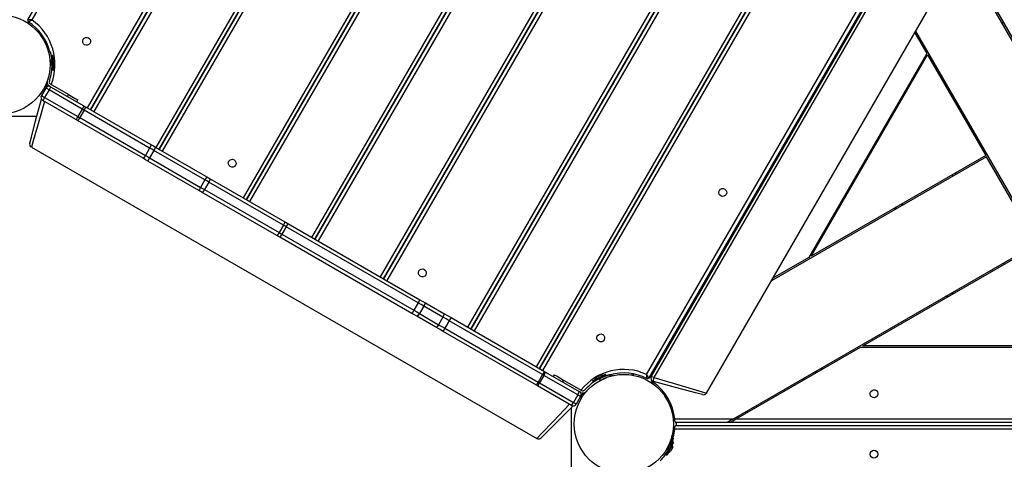
# Model space of a CAD drawing. Units: inches. Extents: x 227 to 367, y 93 to 326.
# Drawn here: x 264 to 278, y 151 to 157 of the extents above; entities that cross this region are included whole.
import ezdxf

# ---------------------------------------------------------------- set-up
doc = ezdxf.new("R2010")
doc.units = ezdxf.units.IN
doc.header["$MEASUREMENT"] = 0
doc.layers.add('Ebene 1', color=7, linetype='Continuous')

# ---------------------------------------------------------------- blocks, each defined once
blk = doc.blocks.new('block 2')
at = {"layer": 'Ebene 1', "color": 179, "lineweight": 25, "true_color": 0x1a171b}
for points in [[(264.453, 156.705), (268.726, 164.105)], [(268.755, 164.056), (264.51, 156.703)], [(265.281, 155.479), (270.201, 164)], [(265.325, 155.454), (270.245, 163.975)], [(270.245, 163.975), (265.325, 155.454)], [(270.288, 163.95), (265.368, 155.429)], [(266.234, 154.929), (271.154, 163.45)], [(271.197, 163.425), (266.277, 154.904)], [(266.277, 154.904), (271.197, 163.425)], [(271.24, 163.401), (266.32, 154.879)], [(267.447, 154.229), (272.366, 162.75)], [(272.41, 162.725), (267.49, 154.204)], [(267.49, 154.204), (272.41, 162.725)], [(272.453, 162.7), (267.533, 154.179)], [(268.399, 153.679), (273.319, 162.201)], [(268.442, 153.654), (273.362, 162.175)], [(273.362, 162.175), (268.442, 153.654)], [(273.406, 162.15), (268.486, 153.629)], [(269.352, 153.129), (274.272, 161.65)], [(269.395, 153.104), (274.315, 161.625)], [(274.315, 161.625), (269.395, 153.104)], [(274.358, 161.6), (269.438, 153.079)], [(270.564, 152.429), (275.484, 160.95)], [(275.527, 160.926), (270.607, 152.404)], [(270.607, 152.404), (275.527, 160.926)], [(275.571, 160.9), (270.651, 152.379)], [(271.517, 151.879), (276.437, 160.401)], [(271.56, 151.854), (276.48, 160.375)], [(276.48, 160.375), (271.56, 151.854)], [(276.523, 160.351), (271.603, 151.829)], [(273.049, 151.773), (277.294, 159.126)], [(277.351, 159.125), (273.079, 151.724)], [(273.115, 151.747), (277.35, 159.082)], [(277.382, 159.064), (273.147, 151.729)], [(273.881, 151.515), (277.934, 158.534)], [(281.168, 151.155), (277.42, 157.644)], [(277.432, 157.665), (281.191, 151.155)], [(264.51, 156.703), (264.51, 156.703), (264.509, 156.703), (264.509, 156.703), (264.508, 156.703), (264.506, 156.704), (264.505, 156.704), (264.503, 156.704), (264.5, 156.704), (264.495, 156.704), (264.49, 156.704), (264.487, 156.704), (264.485, 156.704), (264.482, 156.704), (264.48, 156.704), (264.476, 156.704), (264.472, 156.704), (264.47, 156.704), (264.469, 156.704), (264.468, 156.704), (264.468, 156.704), (264.466, 156.704), (264.464, 156.704), (264.462, 156.705), (264.461, 156.705), (264.46, 156.705), (264.459, 156.705), (264.459, 156.705), (264.458, 156.705), (264.457, 156.705), (264.456, 156.705), (264.456, 156.705), (264.455, 156.705), (264.455, 156.705), (264.455, 156.705), (264.453, 156.705), (264.453, 156.705)], [(264.459, 156.678), (264.46, 156.678), (264.461, 156.678), (264.461, 156.678), (264.461, 156.679), (264.462, 156.679), (264.462, 156.679), (264.463, 156.679), (264.464, 156.68), (264.464, 156.68), (264.465, 156.681), (264.466, 156.681), (264.466, 156.681), (264.468, 156.682), (264.469, 156.683), (264.47, 156.683), (264.472, 156.684), (264.473, 156.685), (264.474, 156.685), (264.475, 156.685), (264.476, 156.686), (264.479, 156.688), (264.484, 156.69), (264.485, 156.691), (264.487, 156.692), (264.489, 156.693), (264.492, 156.694), (264.497, 156.697), (264.501, 156.699), (264.503, 156.7), (264.506, 156.701), (264.507, 156.702), (264.508, 156.703), (264.509, 156.703), (264.509, 156.703), (264.51, 156.703), (264.51, 156.703)], [(277.992, 156.654), (278.004, 156.675)], [(264.621, 156.533), (264.612, 156.525), (264.607, 156.521)], [(276.774, 156.524), (276.939, 156.238)], [(276.786, 156.545), (279.898, 151.155)], [(264.764, 156.261), (264.75, 156.257), (264.735, 156.253)], [(264.764, 156.261), (264.764, 156.26), (264.765, 156.259), (264.765, 156.258), (264.766, 156.255), (264.766, 156.253), (264.767, 156.249), (264.769, 156.245), (264.77, 156.241), (264.771, 156.235), (264.772, 156.23), (264.774, 156.224), (264.775, 156.216), (264.775, 156.216), (264.775, 156.215), (264.776, 156.214), (264.776, 156.213), (264.776, 156.212), (264.776, 156.211), (264.776, 156.21), (264.776, 156.209), (264.777, 156.208), (264.777, 156.207), (264.777, 156.206), (264.777, 156.205), (264.777, 156.204), (264.778, 156.203), (264.778, 156.202), (264.778, 156.201), (264.778, 156.2), (264.778, 156.199), (264.778, 156.198), (264.779, 156.197), (264.779, 156.196), (264.779, 156.195), (264.779, 156.194), (264.78, 156.193), (264.78, 156.192), (264.78, 156.191), (264.78, 156.19), (264.78, 156.189), (264.781, 156.187), (264.781, 156.186), (264.781, 156.185), (264.781, 156.184), (264.781, 156.183), (264.781, 156.181), (264.782, 156.18), (264.782, 156.179), (264.782, 156.178), (264.782, 156.177), (264.782, 156.176), (264.782, 156.175), (264.783, 156.173), (264.783, 156.172), (264.783, 156.171), (264.783, 156.17), (264.783, 156.169), (264.783, 156.167), (264.783, 156.166), (264.784, 156.165), (264.784, 156.164), (264.784, 156.163), (264.784, 156.161), (264.784, 156.16), (264.784, 156.159), (264.784, 156.158), (264.785, 156.156), (264.785, 156.155), (264.785, 156.154), (264.785, 156.152), (264.785, 156.151), (264.786, 156.15), (264.786, 156.149), (264.786, 156.148), (264.786, 156.147), (264.786, 156.145), (264.786, 156.144), (264.786, 156.142), (264.786, 156.141), (264.786, 156.14), (264.786, 156.139), (264.786, 156.137), (264.787, 156.136), (264.787, 156.135), (264.787, 156.133), (264.787, 156.132), (264.787, 156.131), (264.787, 156.129), (264.788, 156.128), (264.788, 156.127), (264.788, 156.126), (264.788, 156.124), (264.788, 156.123), (264.788, 156.122), (264.788, 156.12), (264.788, 156.119), (264.788, 156.118), (264.788, 156.117), (264.788, 156.115), (264.788, 156.114), (264.789, 156.112), (264.789, 156.111), (264.789, 156.11), (264.789, 156.109)], [(264.784, 156.209), (264.785, 156.178), (264.789, 156.106)], [(264.798, 156.209), (264.784, 156.209)], [(264.798, 156.209), (264.803, 156.109), (264.808, 156.009)], [(276.939, 156.238), (275.3, 153.398)], [(275.334, 153.418), (276.951, 156.218)], [(276.951, 156.218), (277.759, 154.818)], [(264.762, 156.107), (264.789, 156.109)], [(264.767, 156.148), (264.769, 156.108), (264.771, 156.068)], [(264.789, 156.095), (264.792, 156.033), (264.794, 156.009)], [(264.789, 156.059), (264.791, 156.059)], [(264.822, 156.146), (264.8, 156.174)], [(264.807, 156.045), (264.825, 156.076)], [(264.822, 156.146), (264.824, 156.11), (264.825, 156.076)], [(264.794, 156.009), (264.808, 156.009)], [(264.73, 155.876), (264.723, 155.852)], [(264.752, 155.785), (264.77, 155.774)], [(264.753, 155.844), (264.765, 155.893)], [(265.019, 155.665), (264.766, 155.811)], [(264.702, 155.756), (264.642, 155.651)], [(264.642, 155.651), (264.656, 155.644), (264.687, 155.625)], [(264.748, 155.729), (264.687, 155.625)], [(264.748, 155.729), (264.716, 155.748), (264.702, 155.756)], [(264.704, 155.764), (264.705, 155.764), (264.705, 155.764), (264.706, 155.764), (264.706, 155.764), (264.707, 155.765), (264.707, 155.765), (264.708, 155.765), (264.709, 155.765), (264.71, 155.765)], [(264.77, 155.774), (264.765, 155.76), (264.748, 155.729)], [(265.209, 155.463), (264.748, 155.729)], [(264.77, 155.774), (265.232, 155.507)], [(265.004, 155.639), (265.019, 155.665)], [(265.019, 155.665), (265.111, 155.612), (265.149, 155.59)], [(264.479, 154.991), (264.502, 155.075), (264.562, 155.302), (264.643, 155.6)], [(264.687, 155.568), (264.596, 155.256), (264.528, 155.022), (264.503, 154.935)], [(264.687, 155.625), (264.669, 155.595), (264.66, 155.583)], [(265.122, 155.317), (264.66, 155.583)], [(264.687, 155.625), (265.149, 155.359)], [(265.134, 155.564), (265.149, 155.59)], [(277.346, 155.535), (277.357, 155.554)], [(265.209, 155.463), (265.149, 155.359)], [(265.235, 155.448), (265.175, 155.344)], [(265.232, 155.507), (265.226, 155.494), (265.209, 155.463)], [(265.235, 155.448), (265.222, 155.455), (265.209, 155.463)], [(265.232, 155.507), (265.242, 155.501), (265.253, 155.495)], [(265.253, 155.495), (265.25, 155.48), (265.235, 155.448)], [(266.145, 154.922), (265.235, 155.448)], [(265.253, 155.495), (266.164, 154.969)], [(277.386, 155.505), (277.375, 155.485)], [(277.392, 155.494), (277.38, 155.475)], [(264.578, 155.359), (263.692, 155.359)], [(265.149, 155.359), (265.131, 155.329), (265.122, 155.317)], [(265.143, 155.305), (265.132, 155.311), (265.122, 155.317)], [(265.175, 155.344), (265.155, 155.315), (265.143, 155.305)], [(266.054, 154.779), (265.143, 155.305)], [(265.149, 155.359), (265.162, 155.352), (265.175, 155.344)], [(265.175, 155.344), (266.086, 154.818)], [(266.164, 154.969), (266.161, 154.954), (266.145, 154.922)], [(266.164, 154.969), (266.198, 154.95), (266.231, 154.93)], [(264.503, 154.935), (271.522, 150.883)], [(266.145, 154.922), (266.086, 154.818)], [(266.203, 154.889), (266.143, 154.785)], [(266.203, 154.889), (266.174, 154.905), (266.145, 154.922)], [(266.231, 154.93), (266.222, 154.919), (266.203, 154.889)], [(266.912, 154.479), (266.203, 154.889)], [(266.231, 154.93), (266.94, 154.521)], [(266.086, 154.818), (266.066, 154.788), (266.054, 154.779)], [(266.121, 154.74), (266.088, 154.759), (266.054, 154.779)], [(266.086, 154.818), (266.115, 154.802), (266.143, 154.785)], [(266.143, 154.785), (266.127, 154.754), (266.121, 154.74)], [(266.83, 154.33), (266.121, 154.74)], [(266.143, 154.785), (266.852, 154.375)], [(277.769, 154.801), (274.784, 153.077)], [(277.759, 154.818), (275.334, 153.418)], [(278.469, 153.589), (277.769, 154.801)], [(277.337, 154.574), (277.347, 154.557)], [(266.912, 154.479), (266.852, 154.375)], [(266.967, 154.448), (266.907, 154.344)], [(266.94, 154.521), (266.931, 154.509), (266.912, 154.479)], [(266.967, 154.448), (266.939, 154.464), (266.912, 154.479)], [(266.94, 154.521), (266.963, 154.508), (266.986, 154.494)], [(266.986, 154.494), (266.983, 154.479), (266.967, 154.448)], [(268.004, 153.849), (266.967, 154.448)], [(266.986, 154.494), (268.023, 153.896)], [(277.303, 154.532), (277.293, 154.549)], [(266.852, 154.375), (266.836, 154.344), (266.83, 154.33)], [(266.876, 154.304), (266.853, 154.317), (266.83, 154.33)], [(266.852, 154.375), (266.88, 154.36), (266.907, 154.344)], [(266.907, 154.344), (266.888, 154.314), (266.876, 154.304)], [(267.914, 153.705), (266.876, 154.304)], [(266.907, 154.344), (267.945, 153.745)], [(276.605, 154.152), (276.585, 154.117)], [(276.498, 154.067), (276.518, 154.102)], [(268.023, 153.896), (268.02, 153.881), (268.004, 153.849)], [(268.023, 153.896), (268.044, 153.884), (268.065, 153.872)], [(268.065, 153.872), (268.058, 153.859), (268.04, 153.828)], [(268.065, 153.872), (269.899, 152.813)], [(267.945, 153.745), (267.925, 153.715), (267.914, 153.705)], [(268.004, 153.849), (267.945, 153.745)], [(267.945, 153.745), (267.962, 153.734), (267.98, 153.724)], [(268.04, 153.828), (267.98, 153.724)], [(268.04, 153.828), (268.022, 153.839), (268.004, 153.849)], [(269.874, 152.769), (268.04, 153.828)], [(267.955, 153.681), (267.934, 153.693), (267.914, 153.705)], [(267.98, 153.724), (267.962, 153.694), (267.955, 153.681)], [(269.789, 152.622), (267.955, 153.681)], [(267.98, 153.724), (269.814, 152.665)], [(274.254, 151.155), (278.469, 153.589)], [(276.054, 152.171), (278.479, 153.571)], [(275.3, 153.398), (274.803, 153.111)], [(278.014, 153.302), (278.004, 153.319)], [(269.899, 152.813), (269.892, 152.8), (269.874, 152.769)], [(269.899, 152.813), (269.933, 152.793), (269.966, 152.774)], [(269.966, 152.774), (269.968, 152.756), (269.955, 152.723)], [(269.966, 152.774), (270.232, 152.621)], [(277.238, 152.855), (277.198, 152.855)], [(277.285, 152.905), (277.325, 152.905)], [(269.814, 152.665), (269.797, 152.635), (269.789, 152.622)], [(269.874, 152.769), (269.814, 152.665)], [(269.814, 152.665), (269.855, 152.642), (269.895, 152.619)], [(269.955, 152.723), (269.915, 152.746), (269.874, 152.769)], [(269.955, 152.723), (269.895, 152.619)], [(270.22, 152.569), (269.955, 152.723)], [(269.856, 152.583), (269.823, 152.603), (269.789, 152.622)], [(269.895, 152.619), (269.873, 152.591), (269.856, 152.583)], [(270.122, 152.43), (269.856, 152.583)], [(269.895, 152.619), (270.16, 152.465)], [(270.22, 152.569), (270.16, 152.465)], [(270.232, 152.621), (270.234, 152.603), (270.22, 152.569)], [(270.306, 152.52), (270.262, 152.545), (270.22, 152.569)], [(270.232, 152.621), (270.281, 152.592), (270.332, 152.563)], [(270.306, 152.52), (270.246, 152.416)], [(270.332, 152.563), (270.324, 152.551), (270.306, 152.52)], [(271.604, 151.771), (270.306, 152.52)], [(270.332, 152.563), (271.63, 151.814)], [(270.16, 152.465), (270.138, 152.437), (270.122, 152.43)], [(270.222, 152.372), (270.171, 152.402), (270.122, 152.43)], [(270.16, 152.465), (270.202, 152.441), (270.246, 152.416)], [(270.246, 152.416), (270.228, 152.386), (270.222, 152.372)], [(271.52, 151.623), (270.222, 152.372)], [(270.246, 152.416), (271.543, 151.667)], [(274.293, 151.155), (276.02, 152.151)], [(276.02, 152.151), (279.299, 152.151)], [(279.287, 152.171), (276.054, 152.171)], [(275.466, 151.855), (275.506, 151.855)], [(271.604, 151.771), (271.543, 151.667)], [(271.622, 151.76), (271.562, 151.656)], [(271.63, 151.814), (271.621, 151.801), (271.604, 151.771)], [(271.622, 151.76), (271.613, 151.766), (271.604, 151.771)], [(271.622, 151.76), (271.639, 151.791), (271.645, 151.805)], [(272.091, 151.489), (271.622, 151.76)], [(271.63, 151.814), (271.637, 151.809), (271.645, 151.805)], [(271.645, 151.805), (272.114, 151.534)], [(271.765, 151.77), (271.751, 151.744)], [(271.765, 151.77), (271.804, 151.747), (271.895, 151.695)], [(271.895, 151.695), (271.88, 151.669)], [(271.895, 151.695), (272.148, 151.549)], [(272.299, 151.684), (272.388, 151.73), (272.477, 151.776)], [(272.299, 151.684), (272.306, 151.671)], [(272.306, 151.671), (272.328, 151.682), (272.382, 151.71)], [(272.348, 151.732), (272.331, 151.701)], [(272.348, 151.732), (272.379, 151.748), (272.41, 151.764)], [(272.351, 151.694), (272.352, 151.693)], [(272.395, 151.717), (272.396, 151.717), (272.396, 151.718), (272.397, 151.718), (272.397, 151.718), (272.398, 151.719), (272.399, 151.719), (272.399, 151.719), (272.4, 151.72), (272.4, 151.72), (272.401, 151.72), (272.402, 151.72), (272.402, 151.721), (272.403, 151.721), (272.404, 151.721), (272.404, 151.722), (272.405, 151.722), (272.405, 151.722), (272.406, 151.723), (272.406, 151.723), (272.407, 151.723), (272.408, 151.723), (272.409, 151.724), (272.409, 151.724), (272.41, 151.724), (272.41, 151.725), (272.411, 151.725), (272.411, 151.725), (272.412, 151.725), (272.413, 151.726), (272.413, 151.726), (272.414, 151.726), (272.415, 151.727), (272.415, 151.727), (272.416, 151.727), (272.416, 151.728), (272.417, 151.728), (272.418, 151.728), (272.418, 151.729), (272.419, 151.729), (272.42, 151.729), (272.42, 151.729), (272.42, 151.73), (272.421, 151.73), (272.422, 151.73), (272.422, 151.73), (272.423, 151.731), (272.424, 151.731), (272.424, 151.731), (272.425, 151.731), (272.426, 151.732), (272.426, 151.732), (272.427, 151.732), (272.427, 151.732), (272.428, 151.733), (272.429, 151.733), (272.429, 151.733), (272.43, 151.734), (272.43, 151.734), (272.431, 151.734), (272.431, 151.734), (272.432, 151.735), (272.433, 151.735), (272.433, 151.735), (272.434, 151.736), (272.435, 151.736), (272.435, 151.736), (272.436, 151.736), (272.436, 151.737), (272.437, 151.737), (272.437, 151.737), (272.438, 151.738), (272.439, 151.738), (272.439, 151.738), (272.44, 151.738), (272.441, 151.739), (272.441, 151.739), (272.442, 151.739), (272.442, 151.739), (272.443, 151.74), (272.443, 151.74), (272.444, 151.74), (272.445, 151.74), (272.445, 151.741), (272.446, 151.741), (272.447, 151.741), (272.447, 151.741), (272.448, 151.741), (272.448, 151.742), (272.449, 151.742), (272.45, 151.742), (272.45, 151.742), (272.451, 151.743), (272.451, 151.743), (272.452, 151.743), (272.452, 151.743), (272.453, 151.743), (272.453, 151.744), (272.454, 151.744), (272.455, 151.744), (272.455, 151.744), (272.456, 151.745), (272.457, 151.745), (272.457, 151.745), (272.458, 151.745), (272.458, 151.745), (272.459, 151.746), (272.459, 151.746), (272.46, 151.746), (272.46, 151.746), (272.461, 151.746), (272.461, 151.747), (272.462, 151.747), (272.462, 151.747), (272.463, 151.747), (272.464, 151.748), (272.464, 151.748), (272.465, 151.748), (272.465, 151.748), (272.466, 151.749), (272.466, 151.749), (272.467, 151.749), (272.468, 151.75), (272.468, 151.75), (272.469, 151.75), (272.469, 151.75), (272.47, 151.75), (272.47, 151.75), (272.471, 151.75), (272.471, 151.751), (272.472, 151.751), (272.472, 151.751), (272.473, 151.751), (272.473, 151.752), (272.474, 151.752), (272.474, 151.752), (272.475, 151.752), (272.476, 151.752), (272.476, 151.753), (272.477, 151.753), (272.477, 151.753), (272.478, 151.753), (272.478, 151.753), (272.479, 151.753), (272.479, 151.754), (272.48, 151.754), (272.481, 151.754), (272.481, 151.754), (272.482, 151.754), (272.482, 151.755), (272.483, 151.755), (272.483, 151.755), (272.483, 151.755), (272.484, 151.755), (272.484, 151.755), (272.485, 151.756), (272.486, 151.756), (272.486, 151.756), (272.487, 151.756), (272.487, 151.756), (272.488, 151.756), (272.488, 151.756), (272.488, 151.757), (272.489, 151.757), (272.489, 151.757), (272.49, 151.757), (272.49, 151.757), (272.491, 151.757), (272.492, 151.758), (272.492, 151.758), (272.492, 151.758), (272.493, 151.758), (272.493, 151.759), (272.494, 151.759), (272.494, 151.759), (272.495, 151.759), (272.495, 151.759), (272.496, 151.759), (272.496, 151.759), (272.496, 151.76), (272.497, 151.76), (272.498, 151.76), (272.498, 151.76), (272.498, 151.76), (272.499, 151.76), (272.499, 151.76), (272.5, 151.761), (272.5, 151.761), (272.501, 151.761), (272.501, 151.761), (272.501, 151.761), (272.502, 151.761), (272.502, 151.761), (272.503, 151.761), (272.503, 151.762), (272.503, 151.762), (272.504, 151.762), (272.504, 151.762), (272.505, 151.762), (272.505, 151.762), (272.506, 151.762), (272.506, 151.762), (272.506, 151.763), (272.507, 151.763), (272.507, 151.763), (272.508, 151.763), (272.508, 151.763), (272.508, 151.763), (272.509, 151.764), (272.509, 151.764), (272.509, 151.764), (272.51, 151.764), (272.51, 151.764), (272.511, 151.764), (272.511, 151.764), (272.512, 151.764), (272.512, 151.764), (272.512, 151.764), (272.513, 151.764), (272.513, 151.764), (272.513, 151.765), (272.514, 151.765), (272.514, 151.765), (272.514, 151.765), (272.515, 151.765), (272.515, 151.765), (272.515, 151.765), (272.516, 151.766), (272.516, 151.766), (272.517, 151.766), (272.517, 151.766), (272.517, 151.766), (272.518, 151.766), (272.518, 151.766), (272.518, 151.766), (272.519, 151.766), (272.519, 151.766), (272.519, 151.767), (272.52, 151.767), (272.52, 151.767), (272.52, 151.767), (272.52, 151.767), (272.521, 151.767), (272.521, 151.767), (272.521, 151.767), (272.522, 151.767), (272.522, 151.767), (272.523, 151.767), (272.523, 151.767), (272.523, 151.768), (272.523, 151.768), (272.524, 151.768), (272.524, 151.768), (272.524, 151.768), (272.524, 151.768), (272.525, 151.768), (272.525, 151.768), (272.525, 151.768), (272.525, 151.769), (272.526, 151.769), (272.526, 151.769), (272.526, 151.769), (272.527, 151.769), (272.527, 151.769), (272.527, 151.769), (272.527, 151.769), (272.527, 151.769), (272.528, 151.769), (272.529, 151.769), (272.529, 151.769), (272.53, 151.77), (272.53, 151.77), (272.53, 151.77), (272.531, 151.77), (272.531, 151.77), (272.532, 151.77), (272.532, 151.77), (272.532, 151.77), (272.533, 151.77), (272.533, 151.771), (272.533, 151.771), (272.534, 151.771), (272.534, 151.771), (272.534, 151.771), (272.535, 151.771), (272.535, 151.771), (272.536, 151.771), (272.536, 151.771), (272.536, 151.771), (272.536, 151.771), (272.537, 151.771), (272.537, 151.772), (272.537, 151.772), (272.538, 151.772), (272.538, 151.772), (272.538, 151.772), (272.538, 151.772), (272.539, 151.772), (272.539, 151.772)], [(272.407, 151.693), (272.395, 151.717)], [(272.398, 151.718), (272.459, 151.75), (272.484, 151.763)], [(272.409, 151.69), (272.422, 151.697), (272.435, 151.703), (272.459, 151.714)], [(272.446, 151.76), (272.41, 151.764)], [(272.459, 151.714), (272.46, 151.714), (272.485, 151.724)], [(272.484, 151.763), (272.477, 151.776)], [(272.527, 151.769), (272.528, 151.769), (272.529, 151.769), (272.529, 151.769), (272.529, 151.77), (272.53, 151.77), (272.53, 151.77), (272.531, 151.77), (272.531, 151.77), (272.531, 151.77), (272.532, 151.77), (272.532, 151.77), (272.533, 151.77), (272.533, 151.771), (272.533, 151.771), (272.534, 151.771), (272.534, 151.771), (272.534, 151.771), (272.535, 151.771), (272.535, 151.771), (272.535, 151.771), (272.536, 151.771), (272.536, 151.771), (272.536, 151.771), (272.537, 151.771), (272.537, 151.771), (272.537, 151.772), (272.538, 151.772), (272.538, 151.772), (272.538, 151.772), (272.538, 151.772), (272.539, 151.772), (272.539, 151.772)], [(272.546, 151.743), (272.543, 151.757), (272.539, 151.772)], [(272.846, 151.784), (272.844, 151.772), (272.843, 151.766)], [(273.079, 151.724), (273.078, 151.725), (273.078, 151.725), (273.078, 151.726), (273.078, 151.726), (273.077, 151.726), (273.077, 151.727), (273.077, 151.728), (273.076, 151.729), (273.076, 151.729), (273.076, 151.73), (273.075, 151.73), (273.075, 151.731), (273.074, 151.732), (273.073, 151.733), (273.073, 151.735), (273.071, 151.737), (273.071, 151.738), (273.07, 151.739), (273.07, 151.739), (273.07, 151.74), (273.067, 151.744), (273.065, 151.747), (273.064, 151.75), (273.063, 151.752), (273.062, 151.754), (273.06, 151.756), (273.058, 151.76), (273.055, 151.764), (273.053, 151.767), (273.052, 151.769), (273.051, 151.77), (273.051, 151.771), (273.05, 151.772), (273.05, 151.772), (273.05, 151.773), (273.049, 151.773)], [(273.052, 151.716), (273.052, 151.717), (273.052, 151.718), (273.052, 151.718), (273.052, 151.719), (273.052, 151.719), (273.052, 151.72), (273.052, 151.72), (273.052, 151.722), (273.052, 151.722), (273.052, 151.723), (273.052, 151.723), (273.052, 151.724), (273.052, 151.726), (273.052, 151.727), (273.052, 151.729), (273.052, 151.731), (273.052, 151.732), (273.052, 151.733), (273.052, 151.733), (273.052, 151.734), (273.051, 151.739), (273.051, 151.743), (273.051, 151.745), (273.051, 151.748), (273.051, 151.75), (273.051, 151.753), (273.05, 151.758), (273.05, 151.763), (273.05, 151.766), (273.05, 151.769), (273.05, 151.77), (273.05, 151.771), (273.05, 151.772), (273.05, 151.772), (273.05, 151.773), (273.049, 151.773)], [(273.115, 151.747), (273.11, 151.75), (273.098, 151.757)], [(273.114, 151.705), (273.112, 151.7), (273.112, 151.693), (273.115, 151.685), (273.12, 151.679)], [(273.147, 151.729), (273.124, 151.742), (273.115, 151.747)], [(273.147, 151.729), (273.141, 151.692), (273.145, 151.674)], [(273.147, 151.729), (273.498, 151.627), (273.776, 151.546), (273.881, 151.515)], [(275.246, 151.705), (275.206, 151.705)], [(275.42, 151.804), (275.38, 151.804)], [(271.543, 151.667), (271.526, 151.636), (271.52, 151.623)], [(271.535, 151.614), (271.527, 151.619), (271.52, 151.623)], [(271.535, 151.614), (271.543, 151.626), (271.562, 151.656)], [(272.004, 151.343), (271.535, 151.614)], [(271.543, 151.667), (271.553, 151.661), (271.562, 151.656)], [(271.562, 151.656), (272.031, 151.385)], [(272.184, 151.554), (272.22, 151.589)], [(272.223, 151.55), (272.205, 151.533)], [(273.146, 151.661), (273.143, 151.664), (273.14, 151.666), (273.136, 151.669), (273.133, 151.671), (273.13, 151.673), (273.126, 151.675), (273.123, 151.677), (273.12, 151.679)], [(273.147, 151.661), (273.14, 151.65), (273.136, 151.644)], [(273.825, 151.492), (273.728, 151.518), (273.47, 151.587), (273.145, 151.674)], [(273.152, 151.672), (273.146, 151.661)], [(272.091, 151.489), (272.031, 151.385)], [(272.132, 151.465), (272.072, 151.362)], [(272.091, 151.489), (272.108, 151.52), (272.114, 151.534)], [(272.132, 151.465), (272.121, 151.473), (272.091, 151.489)], [(272.133, 151.523), (272.114, 151.534)], [(272.137, 151.477), (272.137, 151.476), (272.137, 151.475), (272.138, 151.474), (272.138, 151.474), (272.138, 151.474), (272.138, 151.473), (272.139, 151.473), (272.139, 151.472), (272.139, 151.472)], [(271.522, 150.883), (271.584, 150.948), (271.753, 151.124), (271.978, 151.359)], [(272.028, 151.336), (271.81, 151.119), (271.644, 150.952), (271.582, 150.891)], [(272.004, 151.343), (272.013, 151.355), (272.031, 151.385)], [(272.007, 150.359), (272.007, 151.315)], [(272.031, 151.385), (272.061, 151.369), (272.072, 151.362)], [(273.439, 151.156), (273.426, 151.155), (273.419, 151.154)], [(273.441, 151.123), (273.441, 151.125), (273.441, 151.127), (273.441, 151.128), (273.441, 151.128), (273.441, 151.129), (273.441, 151.13), (273.441, 151.134), (273.441, 151.138), (273.44, 151.14), (273.44, 151.142), (273.44, 151.143), (273.44, 151.144), (273.44, 151.145), (273.44, 151.146), (273.439, 151.15), (273.439, 151.155)], [(273.439, 151.155), (274.254, 151.155)], [(274.254, 151.155), (274.167, 151.105)], [(274.207, 151.105), (274.293, 151.155)], [(274.293, 151.155), (279.874, 151.155)], [(273.439, 151.013), (273.426, 151.014), (273.419, 151.015)], [(273.439, 151.014), (273.439, 151.019), (273.44, 151.023), (273.44, 151.027), (273.441, 151.031), (273.441, 151.035), (273.441, 151.038), (273.441, 151.042), (273.441, 151.046)], [(282.026, 151.014), (273.439, 151.014)], [(273.441, 151.123), (273.442, 151.121), (273.442, 151.119), (273.443, 151.117), (273.443, 151.117), (273.443, 151.116), (273.443, 151.116), (273.444, 151.115), (273.444, 151.115), (273.445, 151.113), (273.446, 151.112), (273.447, 151.11), (273.448, 151.109), (273.449, 151.108), (273.45, 151.108), (273.451, 151.107), (273.452, 151.107), (273.453, 151.106), (273.454, 151.106), (273.456, 151.105), (273.458, 151.105), (273.459, 151.105), (273.459, 151.105), (273.46, 151.105), (273.46, 151.105), (273.461, 151.105), (273.461, 151.105)], [(273.461, 151.065), (273.454, 151.064), (273.448, 151.06), (273.444, 151.054), (273.441, 151.046)], [(273.457, 151.106), (273.457, 151.064)], [(274.167, 151.105), (273.461, 151.105)], [(273.461, 151.065), (282.003, 151.065)], [(274.207, 151.105), (274.167, 151.105)], [(279.903, 151.105), (274.207, 151.105)], [(273.42, 150.891), (273.42, 150.891), (273.42, 150.89), (273.419, 150.888), (273.419, 150.886), (273.418, 150.883), (273.417, 150.879), (273.416, 150.876), (273.414, 150.871), (273.413, 150.866), (273.411, 150.86), (273.409, 150.855), (273.407, 150.848), (273.407, 150.847), (273.407, 150.846), (273.406, 150.845), (273.406, 150.844), (273.406, 150.843), (273.405, 150.842), (273.405, 150.841), (273.405, 150.84), (273.404, 150.839), (273.404, 150.839), (273.404, 150.837), (273.403, 150.836), (273.403, 150.836), (273.403, 150.835), (273.402, 150.834), (273.402, 150.832), (273.402, 150.831), (273.401, 150.831), (273.401, 150.83), (273.401, 150.829), (273.4, 150.828), (273.4, 150.827), (273.4, 150.826), (273.399, 150.825), (273.398, 150.823), (273.398, 150.822), (273.398, 150.821), (273.397, 150.82), (273.397, 150.819), (273.397, 150.818), (273.396, 150.817), (273.396, 150.816), (273.395, 150.815), (273.395, 150.814), (273.395, 150.813), (273.394, 150.812), (273.394, 150.811), (273.393, 150.81), (273.393, 150.808), (273.392, 150.807), (273.392, 150.806), (273.391, 150.805), (273.391, 150.804), (273.391, 150.803), (273.39, 150.802), (273.39, 150.801), (273.389, 150.799), (273.389, 150.798), (273.388, 150.797), (273.388, 150.796), (273.387, 150.795), (273.387, 150.794), (273.386, 150.793), (273.386, 150.791), (273.385, 150.79), (273.385, 150.789), (273.384, 150.788), (273.384, 150.787), (273.383, 150.786), (273.383, 150.785), (273.382, 150.784), (273.382, 150.783), (273.381, 150.781), (273.381, 150.78), (273.38, 150.779), (273.38, 150.777), (273.379, 150.776), (273.379, 150.775), (273.378, 150.774), (273.378, 150.773), (273.377, 150.772), (273.377, 150.77), (273.376, 150.769), (273.376, 150.768), (273.375, 150.767), (273.374, 150.766), (273.374, 150.765), (273.373, 150.763), (273.373, 150.762), (273.372, 150.761), (273.371, 150.76), (273.371, 150.759), (273.37, 150.758), (273.37, 150.756), (273.369, 150.755), (273.368, 150.754), (273.368, 150.753), (273.367, 150.752), (273.367, 150.75), (273.366, 150.749), (273.366, 150.748), (273.365, 150.747)], [(273.42, 150.891), (273.406, 150.895), (273.391, 150.899)], [(273.358, 150.734), (273.33, 150.68), (273.319, 150.658)], [(273.365, 150.792), (273.347, 150.756), (273.329, 150.721)], [(273.424, 150.829), (273.378, 150.74), (273.332, 150.652)], [(273.341, 150.759), (273.365, 150.747)], [(273.41, 150.836), (273.398, 150.812), (273.367, 150.752)], [(273.412, 150.762), (273.396, 150.731), (273.38, 150.7)], [(273.412, 150.762), (273.408, 150.798)], [(273.424, 150.829), (273.41, 150.836)], [(273.319, 150.658), (273.332, 150.652)], [(273.341, 150.704), (273.342, 150.703)], [(273.348, 150.683), (273.38, 150.7)]]:
    blk.add_lwpolyline(points, dxfattribs=at)
for points, knots in [([(264.072, 155.394), (264.453, 155.394), (264.762, 155.704), (264.762, 156.084), (264.762, 156.465), (264.453, 156.774), (264.072, 156.774), (263.692, 156.774), (263.382, 156.465), (263.382, 156.084), (263.382, 155.706), (263.694, 155.394), (264.072, 155.394), (264.072, 155.394), (264.072, 155.394), (264.072, 155.394)], [0, 0, 0, 0, 1, 1, 1, 2, 2, 2, 3, 3, 3, 4, 4, 4, 5, 5, 5, 5]), ([(265.297, 156.453), (265.271, 156.468), (265.237, 156.459), (265.222, 156.433), (265.207, 156.407), (265.216, 156.373), (265.242, 156.358), (265.269, 156.343), (265.302, 156.352), (265.317, 156.378), (265.333, 156.404), (265.324, 156.438), (265.297, 156.453), (265.297, 156.453), (265.297, 156.453), (265.297, 156.453)], [0, 0, 0, 0, 1, 1, 1, 2, 2, 2, 3, 3, 3, 4, 4, 4, 5, 5, 5, 5]), ([(267.319, 154.758), (267.293, 154.773), (267.259, 154.765), (267.244, 154.738), (267.229, 154.712), (267.238, 154.678), (267.264, 154.663), (267.291, 154.648), (267.324, 154.657), (267.339, 154.683), (267.354, 154.709), (267.345, 154.743), (267.319, 154.758), (267.319, 154.758), (267.319, 154.758), (267.319, 154.758)], [0, 0, 0, 0, 1, 1, 1, 2, 2, 2, 3, 3, 3, 4, 4, 4, 5, 5, 5, 5]), ([(274.079, 154.256), (274.105, 154.241), (274.139, 154.25), (274.154, 154.276), (274.169, 154.303), (274.16, 154.336), (274.134, 154.351), (274.107, 154.366), (274.074, 154.358), (274.059, 154.331), (274.043, 154.305), (274.053, 154.271), (274.079, 154.256), (274.079, 154.256), (274.079, 154.256), (274.079, 154.256)], [0, 0, 0, 0, 1, 1, 1, 2, 2, 2, 3, 3, 3, 4, 4, 4, 5, 5, 5, 5]), ([(269.96, 153.233), (269.934, 153.248), (269.9, 153.24), (269.885, 153.213), (269.87, 153.187), (269.879, 153.153), (269.905, 153.138), (269.932, 153.123), (269.965, 153.132), (269.98, 153.158), (269.996, 153.184), (269.986, 153.218), (269.96, 153.233), (269.96, 153.233), (269.96, 153.233), (269.96, 153.233)], [0, 0, 0, 0, 1, 1, 1, 2, 2, 2, 3, 3, 3, 4, 4, 4, 5, 5, 5, 5]), ([(272.384, 152.234), (272.41, 152.219), (272.444, 152.228), (272.459, 152.255), (272.474, 152.281), (272.465, 152.315), (272.439, 152.33), (272.413, 152.345), (272.379, 152.336), (272.364, 152.31), (272.349, 152.284), (272.358, 152.25), (272.384, 152.234), (272.384, 152.234), (272.384, 152.234), (272.384, 152.234)], [0, 0, 0, 0, 1, 1, 1, 2, 2, 2, 3, 3, 3, 4, 4, 4, 5, 5, 5, 5]), ([(272.732, 150.394), (273.113, 150.394), (273.422, 150.704), (273.422, 151.084), (273.422, 151.465), (273.113, 151.774), (272.732, 151.774), (272.352, 151.774), (272.042, 151.465), (272.042, 151.084), (272.042, 150.706), (272.354, 150.394), (272.732, 150.394), (272.732, 150.394), (272.732, 150.394), (272.732, 150.394)], [0, 0, 0, 0, 1, 1, 1, 2, 2, 2, 3, 3, 3, 4, 4, 4, 5, 5, 5, 5]), ([(273.115, 151.747), (273.101, 151.723), (273.109, 151.693), (273.133, 151.679), (273.137, 151.677), (273.141, 151.675), (273.145, 151.674)], [0, 0, 0, 0, 1, 1, 1, 2, 2, 2, 2]), ([(276.16, 151.477), (276.175, 151.451), (276.209, 151.442), (276.235, 151.457), (276.261, 151.472), (276.27, 151.506), (276.255, 151.532), (276.24, 151.558), (276.206, 151.567), (276.18, 151.552), (276.154, 151.537), (276.145, 151.503), (276.16, 151.477), (276.16, 151.477), (276.16, 151.477), (276.16, 151.477)], [0, 0, 0, 0, 1, 1, 1, 2, 2, 2, 3, 3, 3, 4, 4, 4, 5, 5, 5, 5]), ([(276.207, 150.61), (276.238, 150.61), (276.262, 150.634), (276.262, 150.665), (276.262, 150.695), (276.238, 150.719), (276.207, 150.719), (276.177, 150.719), (276.152, 150.695), (276.152, 150.665), (276.152, 150.634), (276.177, 150.61), (276.207, 150.61), (276.207, 150.61), (276.207, 150.61), (276.207, 150.61)], [0, 0, 0, 0, 1, 1, 1, 2, 2, 2, 3, 3, 3, 4, 4, 4, 5, 5, 5, 5])]:
    blk.add_open_spline(points, degree=3, knots=knots, dxfattribs=at)
for points in [[(264.453, 156.705), (264.448, 156.695), (264.451, 156.683), (264.459, 156.678)], [(264.759, 156.258), (264.716, 156.43), (264.609, 156.58), (264.459, 156.678)], [(264.777, 155.804), (264.906, 156.129), (264.795, 156.502), (264.51, 156.703)], [(264.603, 156.554), (264.598, 156.546), (264.597, 156.536), (264.601, 156.528)], [(264.765, 155.893), (264.784, 155.963), (264.792, 156.036), (264.789, 156.109)], [(264.77, 155.774), (264.747, 155.788), (264.716, 155.779), (264.702, 155.756)], [(264.704, 155.764), (264.713, 155.78), (264.72, 155.797), (264.727, 155.813)], [(264.723, 155.852), (264.717, 155.826), (264.728, 155.798), (264.752, 155.785)], [(264.753, 155.844), (264.749, 155.831), (264.755, 155.817), (264.766, 155.811)], [(264.642, 155.651), (264.628, 155.628), (264.637, 155.597), (264.66, 155.583)], [(264.704, 155.764), (264.703, 155.761), (264.702, 155.759), (264.702, 155.756)], [(264.479, 154.991), (264.474, 154.971), (264.482, 154.949), (264.499, 154.937)], [(273.049, 151.773), (272.732, 151.919), (272.354, 151.829), (272.137, 151.555)], [(272.395, 151.717), (272.33, 151.684), (272.271, 151.64), (272.22, 151.589)], [(273.052, 151.716), (272.894, 151.797), (272.712, 151.815), (272.541, 151.767)], [(272.582, 151.758), (272.569, 151.755), (272.557, 151.752), (272.544, 151.748)], [(272.852, 151.764), (272.861, 151.765), (272.869, 151.771), (272.873, 151.779)], [(273.052, 151.716), (273.062, 151.712), (273.074, 151.715), (273.079, 151.724)], [(273.077, 151.723), (273.093, 151.724), (273.107, 151.733), (273.115, 151.747)], [(272.148, 151.549), (272.16, 151.542), (272.175, 151.544), (272.184, 151.554)], [(273.124, 151.677), (273.121, 151.667), (273.123, 151.657), (273.129, 151.649)], [(273.439, 151.155), (273.419, 151.358), (273.312, 151.542), (273.146, 151.661)], [(272.132, 151.465), (272.146, 151.489), (272.138, 151.52), (272.114, 151.534)], [(272.133, 151.523), (272.157, 151.509), (272.186, 151.514), (272.206, 151.533)], [(272.133, 151.465), (272.135, 151.467), (272.138, 151.469), (272.139, 151.472)], [(272.17, 151.515), (272.159, 151.501), (272.149, 151.486), (272.139, 151.472)], [(273.355, 151.382), (273.34, 151.414), (273.321, 151.445), (273.301, 151.475)], [(273.825, 151.492), (273.845, 151.486), (273.867, 151.494), (273.879, 151.511)], [(272.004, 151.343), (272.028, 151.33), (272.059, 151.338), (272.072, 151.362)], [(273.42, 151.145), (273.423, 151.136), (273.431, 151.129), (273.441, 151.127)], [(273.379, 150.792), (273.411, 150.862), (273.431, 150.938), (273.439, 151.014)], [(273.441, 151.042), (273.431, 151.04), (273.423, 151.033), (273.42, 151.024)], [(271.532, 150.878), (271.549, 150.873), (271.569, 150.877), (271.582, 150.891)], [(273.237, 150.572), (273.288, 150.623), (273.332, 150.682), (273.365, 150.747)]]:
    blk.add_open_spline(points, degree=3, dxfattribs=at)

msp = doc.modelspace()

# ---------------------------------------------------------------- block references
at = {"layer": 'Ebene 1'}
msp.add_blockref('block 2', (0, 0), dxfattribs=at)

doc.saveas('drawing.dxf')
